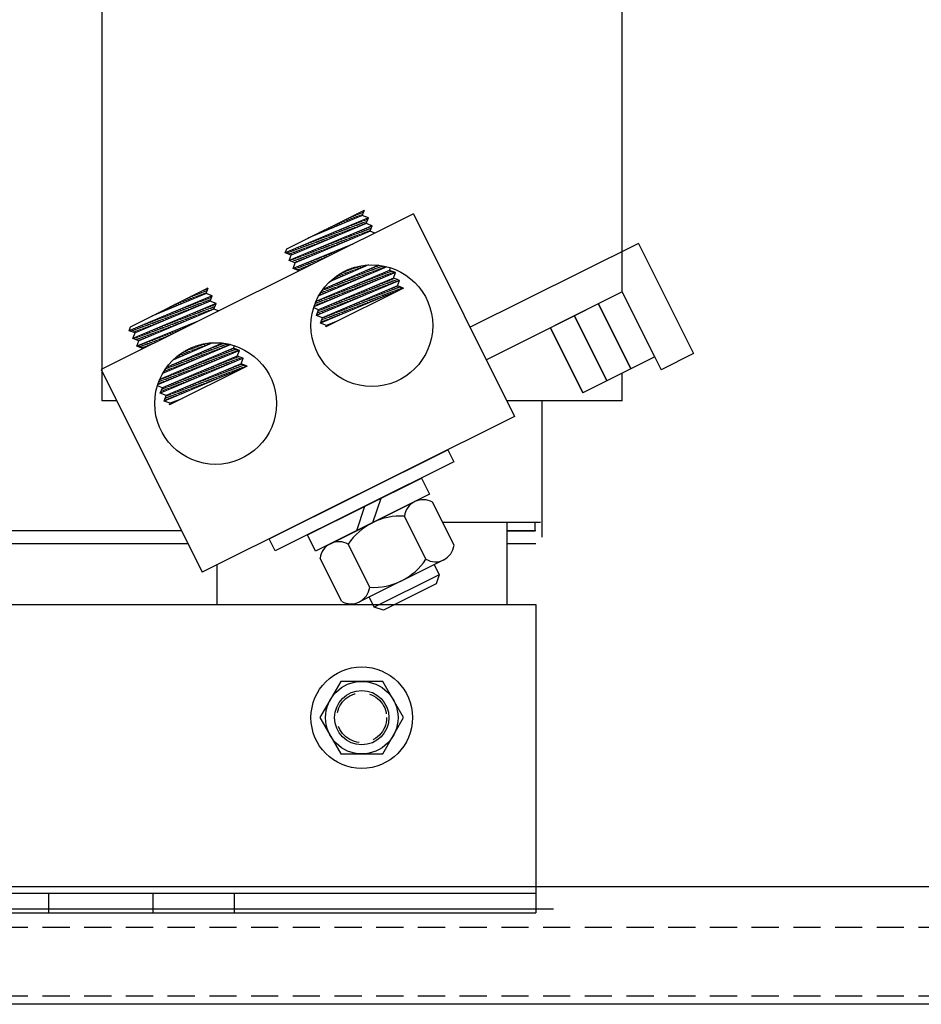
# Model space of a CAD drawing. Extents: x 46 to 1177, y 26 to 334.
# Drawn here: x 71 to 77, y 41 to 47 of the extents above; entities that cross this region are included whole.
import ezdxf

# ---------------------------------------------------------------- set-up
doc = ezdxf.new("R2010")
doc.units = 0
doc.header["$LTSCALE"] = 0.75
doc.linetypes.add('HIDDEN', pattern=[0.375, 0.25, -0.125])
doc.layers.get('0').update_dxf_attribs({"linetype": 'CONTINUOUS'})
for name, color, linetype in [('ANGLE', 7, 'CONTINUOUS'), ('HIDDEN-1', 7, 'HIDDEN'), ('HW-OBJ', 7, 'CONTINUOUS'), ('TERMINAL', 7, 'CONTINUOUS'), ('UNISTRUT', 7, 'CONTINUOUS'), ('WINGAP', 7, 'CONTINUOUS')]:
    doc.layers.add(name, color=color, linetype=linetype)

msp = doc.modelspace()

# ---------------------------------------------------------------- linework, layer by layer
for p, q in [((74.8298, 45.4363), (74.8298, 48.6863)), ((71.2438, 48.0461), (71.2438, 44.6863)), ((71.2438, 48.0461), (71.2438, 44.6863)), ((73.3909, 45.9759), (71.2376, 44.9022)), ((72.5174, 45.7339), (73.0527, 46.0008)), ((73.0319, 45.9602), (72.9956, 45.9723)), ((73.041, 45.9703), (73.0115, 45.9802)), ((73.0455, 45.982), (73.0273, 45.9881)), ((73.0381, 45.9628), (73.0527, 46.0008)), ((73.05, 45.9937), (73.0431, 45.996)), ((73.3909, 45.9759), (74.0879, 44.5781)), ((73.0796, 45.9469), (72.5068, 45.7062)), ((73.065, 45.9089), (72.5482, 45.6903)), ((73.0381, 45.9628), (72.6633, 45.8066)), ((72.874, 45.8944), (72.8533, 45.9013)), ((72.8915, 45.9017), (72.8691, 45.9092)), ((72.9091, 45.909), (72.8849, 45.9171)), ((72.9266, 45.9163), (72.9007, 45.925)), ((72.9442, 45.9237), (72.9165, 45.9329)), ((72.9617, 45.931), (72.9324, 45.9408)), ((72.9793, 45.9383), (72.9482, 45.9487)), ((72.9968, 45.9456), (72.964, 45.9566)), ((73.0137, 45.8872), (72.9713, 45.9014)), ((73.0144, 45.9529), (72.9798, 45.9645)), ((73.0311, 45.8946), (72.9888, 45.9087)), ((73.0485, 45.9019), (73.0062, 45.9161)), ((73.0652, 45.9095), (73.0237, 45.9234)), ((73.0796, 45.9469), (73.0381, 45.9628)), ((73.0697, 45.9212), (73.0412, 45.9308)), ((73.0742, 45.9329), (73.0586, 45.9381)), ((73.065, 45.9089), (73.0796, 45.9469)), ((73.1065, 45.893), (73.065, 45.9089)), ((73.0787, 45.9446), (73.0761, 45.9454)), ((73.1065, 45.893), (72.5337, 45.6523)), ((73.0919, 45.855), (72.5751, 45.6364)), ((72.7336, 45.8359), (72.7267, 45.8382)), ((72.7512, 45.8432), (72.7425, 45.8461)), ((72.7687, 45.8505), (72.7583, 45.854)), ((72.7863, 45.8579), (72.7742, 45.8619)), ((72.8038, 45.8652), (72.79, 45.8698)), ((72.8214, 45.8725), (72.8058, 45.8777)), ((72.8571, 45.821), (72.8141, 45.8354)), ((72.8389, 45.8798), (72.8216, 45.8856)), ((72.8745, 45.8283), (72.8316, 45.8427)), ((72.8564, 45.8871), (72.8374, 45.8935)), ((72.8919, 45.8357), (72.849, 45.85)), ((72.9093, 45.8431), (72.8665, 45.8574)), ((72.9267, 45.8504), (72.884, 45.8647)), ((72.9441, 45.8578), (72.9014, 45.872)), ((72.9615, 45.8651), (72.9189, 45.8794)), ((72.9789, 45.8725), (72.9364, 45.8867)), ((72.9963, 45.8798), (72.9538, 45.8941)), ((73.0129, 45.8216), (72.9704, 45.8358)), ((73.0303, 45.8289), (72.9878, 45.8431)), ((73.0477, 45.8363), (73.0053, 45.8505)), ((73.0651, 45.8437), (73.0228, 45.8578)), ((73.0825, 45.851), (73.0402, 45.8652)), ((73.0939, 45.8604), (73.0577, 45.8725)), ((73.0984, 45.8721), (73.0752, 45.8798)), ((73.0919, 45.855), (73.1065, 45.893)), ((73.1238, 45.8427), (73.0919, 45.855)), ((73.1029, 45.8837), (73.0926, 45.8872)), ((72.9719, 45.767), (72.5605, 45.5984)), ((72.7005, 45.7547), (72.6569, 45.7693)), ((72.6634, 45.8067), (72.6634, 45.8067)), ((72.7179, 45.7621), (72.6744, 45.7767)), ((72.681, 45.814), (72.6792, 45.8146)), ((72.7353, 45.7695), (72.6918, 45.784)), ((72.6985, 45.8213), (72.6951, 45.8225)), ((72.7527, 45.7768), (72.7093, 45.7913)), ((72.7161, 45.8286), (72.7109, 45.8303)), ((72.7701, 45.7842), (72.7268, 45.7987)), ((72.7875, 45.7915), (72.7442, 45.806)), ((72.8049, 45.7989), (72.7617, 45.8133)), ((72.8223, 45.8063), (72.7792, 45.8207)), ((72.8397, 45.8136), (72.7966, 45.828)), ((72.8563, 45.7553), (72.8132, 45.7698)), ((72.8737, 45.7627), (72.8306, 45.7771)), ((72.8911, 45.7701), (72.8481, 45.7844)), ((72.9085, 45.7774), (72.8656, 45.7918)), ((72.9259, 45.7848), (72.883, 45.7991)), ((72.9433, 45.7921), (72.9005, 45.8065)), ((72.9607, 45.7995), (72.918, 45.8138)), ((72.9781, 45.8069), (72.9354, 45.8211)), ((72.9955, 45.8142), (72.9529, 45.8285)), ((74.942, 45.7716), (73.7814, 45.1929)), ((74.942, 45.7716), (75.3213, 45.0109)), ((72.5068, 45.7062), (72.5174, 45.7339)), ((72.5482, 45.6903), (72.5068, 45.7062)), ((72.5613, 45.6959), (72.5172, 45.7106)), ((72.5787, 45.7032), (72.5347, 45.7179)), ((72.5961, 45.7106), (72.5521, 45.7253)), ((72.6135, 45.7179), (72.5696, 45.7326)), ((72.6309, 45.7253), (72.5871, 45.74)), ((72.6483, 45.7327), (72.6045, 45.7473)), ((72.6657, 45.74), (72.622, 45.7546)), ((72.6831, 45.7474), (72.6395, 45.762)), ((72.6997, 45.6891), (72.656, 45.7037)), ((72.7171, 45.6965), (72.6734, 45.7111)), ((72.7345, 45.7038), (72.6909, 45.7184)), ((72.7519, 45.7112), (72.7084, 45.7257)), ((72.7693, 45.7185), (72.7258, 45.7331)), ((72.7867, 45.7259), (72.7433, 45.7404)), ((72.8041, 45.7333), (72.7608, 45.7478)), ((72.8215, 45.7406), (72.7782, 45.7551)), ((72.8389, 45.748), (72.7957, 45.7624)), ((72.8324, 45.6974), (72.8157, 45.703)), ((72.8482, 45.7053), (72.8335, 45.7103)), ((72.8641, 45.7132), (72.8512, 45.7175)), ((72.8799, 45.7211), (72.8689, 45.7248)), ((72.8957, 45.729), (72.8866, 45.732)), ((72.9115, 45.7369), (72.9043, 45.7393)), ((72.9273, 45.7448), (72.922, 45.7465)), ((72.9432, 45.7526), (72.9397, 45.7538)), ((72.959, 45.7605), (72.9574, 45.761)), ((72.5337, 45.6523), (72.5482, 45.6903)), ((72.5779, 45.6376), (72.5337, 45.6524)), ((72.5751, 45.6364), (72.5337, 45.6523)), ((72.5953, 45.645), (72.5512, 45.6597)), ((72.5605, 45.5984), (72.5751, 45.6364)), ((72.6127, 45.6523), (72.5686, 45.667)), ((72.6301, 45.6597), (72.5861, 45.6744)), ((72.6475, 45.667), (72.6036, 45.6817)), ((72.6649, 45.6744), (72.621, 45.6891)), ((72.6823, 45.6817), (72.6385, 45.6964)), ((72.6742, 45.6185), (72.6386, 45.6304)), ((72.69, 45.6264), (72.6564, 45.6377)), ((72.7059, 45.6343), (72.6741, 45.645)), ((72.7217, 45.6422), (72.6918, 45.6522)), ((72.7375, 45.6501), (72.7095, 45.6595)), ((72.7533, 45.658), (72.7272, 45.6667)), ((72.7691, 45.6659), (72.7449, 45.674)), ((72.785, 45.6738), (72.7626, 45.6812)), ((72.8008, 45.6816), (72.7803, 45.6885)), ((72.8166, 45.6895), (72.798, 45.6957)), ((72.602, 45.5825), (72.5605, 45.5984)), ((72.6109, 45.587), (72.5678, 45.6014)), ((72.6268, 45.5949), (72.5855, 45.6087)), ((72.6426, 45.6028), (72.6032, 45.6159)), ((72.6584, 45.6107), (72.6209, 45.6232)), ((73.2677, 45.5696), (72.7048, 45.3328)), ((73.2263, 45.5855), (72.7182, 45.3704)), ((73.2081, 45.6106), (72.7383, 45.4105)), ((73.1519, 45.6208), (72.7661, 45.4533)), ((73.0818, 45.623), (72.8124, 45.5061)), ((72.9328, 45.5584), (72.8983, 45.5699)), ((72.95, 45.5658), (72.9134, 45.5781)), ((72.9671, 45.5733), (72.9296, 45.5858)), ((72.9843, 45.5807), (72.9468, 45.5932)), ((73.0014, 45.5882), (72.9654, 45.6002)), ((73.0186, 45.5956), (72.9855, 45.6067)), ((73.0357, 45.6031), (73.0075, 45.6125)), ((73.0704, 45.5519), (73.0268, 45.5665)), ((73.0529, 45.6105), (73.032, 45.6175)), ((73.0877, 45.5593), (73.044, 45.5739)), ((73.07, 45.6179), (73.0599, 45.6213)), ((73.105, 45.5667), (73.0611, 45.5814)), ((73.1224, 45.5741), (73.0783, 45.5888)), ((73.1397, 45.5814), (73.0954, 45.5963)), ((73.157, 45.5888), (73.1125, 45.6037)), ((73.1743, 45.5962), (73.1297, 45.6112)), ((73.1917, 45.6036), (73.1468, 45.6186)), ((73.2267, 45.5523), (73.1827, 45.5671)), ((73.2442, 45.5597), (73.2001, 45.5744)), ((73.2616, 45.567), (73.2175, 45.5818)), ((73.2263, 45.5855), (73.2329, 45.6029)), ((73.2677, 45.5696), (73.2263, 45.5855)), ((73.2531, 45.5316), (73.2677, 45.5696)), ((73.2946, 45.5157), (72.7218, 45.275)), ((73.2531, 45.5316), (72.7364, 45.313)), ((72.8128, 45.5063), (72.8126, 45.5063)), ((72.8299, 45.5137), (72.823, 45.516)), ((72.8471, 45.5212), (72.834, 45.5255)), ((72.8642, 45.5286), (72.8455, 45.5349)), ((72.8814, 45.5361), (72.8577, 45.544)), ((72.8985, 45.5435), (72.8705, 45.5529)), ((72.9144, 45.4855), (72.8725, 45.4995)), ((72.9157, 45.5509), (72.884, 45.5615)), ((72.9317, 45.4929), (72.8896, 45.5069)), ((72.949, 45.5002), (72.9068, 45.5144)), ((72.9664, 45.5076), (72.9239, 45.5218)), ((72.9837, 45.515), (72.9411, 45.5293)), ((73.001, 45.5224), (72.9582, 45.5367)), ((73.0184, 45.5298), (72.9754, 45.5442)), ((73.0357, 45.5372), (72.9925, 45.5516)), ((73.053, 45.5445), (73.0097, 45.559)), ((73.0696, 45.4863), (73.0262, 45.5008)), ((73.0871, 45.4936), (73.0436, 45.5081)), ((73.1045, 45.5009), (73.061, 45.5155)), ((73.122, 45.5083), (73.0784, 45.5229)), ((73.1394, 45.5156), (73.0958, 45.5302)), ((73.1569, 45.523), (73.1131, 45.5376)), ((73.1743, 45.5303), (73.1305, 45.545)), ((73.1918, 45.5377), (73.1479, 45.5523)), ((73.2083, 45.4794), (73.1644, 45.4941)), ((73.2092, 45.545), (73.1653, 45.5597)), ((73.2257, 45.4868), (73.1818, 45.5014)), ((73.2432, 45.4941), (73.1992, 45.5088)), ((73.2607, 45.5014), (73.2166, 45.5162)), ((73.2781, 45.5088), (73.234, 45.5235)), ((73.2794, 45.5215), (73.2514, 45.5309)), ((73.2946, 45.5157), (73.2531, 45.5316)), ((73.28, 45.4777), (73.2946, 45.5157)), ((71.4407, 45.197), (71.976, 45.4639)), ((71.9615, 45.4259), (71.5867, 45.2698)), ((71.9387, 45.4164), (71.9041, 45.428)), ((71.9562, 45.4238), (71.9199, 45.4359)), ((71.9646, 45.4341), (71.9357, 45.4438)), ((71.9691, 45.4458), (71.9515, 45.4517)), ((71.9615, 45.4259), (71.976, 45.4639)), ((72.0029, 45.41), (71.9615, 45.4259)), ((71.9736, 45.4575), (71.9674, 45.4596)), ((73.3215, 45.4618), (72.7487, 45.2211)), ((72.7757, 45.4264), (72.7527, 45.4341)), ((72.7931, 45.4338), (72.76, 45.4448)), ((73.28, 45.4777), (72.7633, 45.2591)), ((73.28, 45.4777), (72.7633, 45.2591)), ((72.8104, 45.4412), (72.7696, 45.4548)), ((73.3215, 45.4618), (72.7862, 45.1949)), ((72.8277, 45.4486), (72.7867, 45.4623)), ((72.845, 45.4559), (72.8039, 45.4697)), ((72.8624, 45.4633), (72.821, 45.4772)), ((72.8797, 45.4707), (72.8382, 45.4846)), ((72.8951, 45.4129), (72.8523, 45.4271)), ((72.897, 45.4781), (72.8553, 45.492)), ((72.9125, 45.4202), (72.8697, 45.4345)), ((72.93, 45.4275), (72.8871, 45.4419)), ((72.9474, 45.4349), (72.9045, 45.4492)), ((72.9649, 45.4422), (72.9219, 45.4566)), ((72.9823, 45.4496), (72.9393, 45.464)), ((72.9998, 45.4569), (72.9566, 45.4713)), ((73.0172, 45.4642), (72.974, 45.4787)), ((73.0347, 45.4716), (72.9914, 45.4861)), ((73.0511, 45.4134), (73.0078, 45.4278)), ((73.0521, 45.4789), (73.0088, 45.4934)), ((73.0685, 45.4207), (73.0252, 45.4352)), ((73.086, 45.4281), (73.0426, 45.4426)), ((73.1035, 45.4354), (73.06, 45.4499)), ((73.1209, 45.4427), (73.0774, 45.4573)), ((73.1384, 45.4501), (73.0948, 45.4646)), ((73.1559, 45.4574), (73.1122, 45.472)), ((73.1733, 45.4647), (73.1296, 45.4794)), ((73.1908, 45.4721), (73.147, 45.4867)), ((73.2073, 45.4138), (73.1636, 45.4285)), ((73.2248, 45.4212), (73.181, 45.4358)), ((73.2422, 45.4285), (73.1984, 45.4432)), ((73.2597, 45.4358), (73.2158, 45.4505)), ((73.2772, 45.4432), (73.2332, 45.4579)), ((73.2946, 45.4505), (73.2506, 45.4653)), ((73.3121, 45.4579), (73.268, 45.4726)), ((73.3215, 45.4618), (73.28, 45.4777)), ((74.8298, 45.4363), (73.8929, 44.9691)), ((74.8298, 45.4363), (74.3351, 45.1892)), ((75.0533, 44.989), (74.8298, 45.4363)), ((75.0533, 44.989), (74.8298, 45.4363)), ((74.8298, 45.4363), (75.0976, 44.8994)), ((74.8298, 45.4363), (75.0976, 44.8994)), ((72.0029, 45.41), (71.4301, 45.1694)), ((71.9883, 45.372), (71.4716, 45.1535)), ((71.7983, 45.358), (71.7775, 45.3649)), ((71.8159, 45.3653), (71.7933, 45.3728)), ((71.8334, 45.3726), (71.8092, 45.3807)), ((71.851, 45.3799), (71.825, 45.3886)), ((71.8685, 45.3872), (71.8408, 45.3965)), ((71.8861, 45.3945), (71.8566, 45.4044)), ((71.9036, 45.4018), (71.8724, 45.4123)), ((71.9212, 45.4091), (71.8883, 45.4201)), ((71.938, 45.3508), (71.8956, 45.3649)), ((71.9554, 45.3581), (71.9131, 45.3723)), ((71.9728, 45.3655), (71.9306, 45.3796)), ((71.9888, 45.3733), (71.948, 45.387)), ((71.9933, 45.385), (71.9655, 45.3943)), ((71.9978, 45.3967), (71.983, 45.4016)), ((71.9883, 45.372), (72.0029, 45.41)), ((72.0298, 45.3561), (71.9883, 45.372)), ((72.0023, 45.4084), (72.0004, 45.409)), ((72.7554, 45.3541), (72.717, 45.367)), ((72.7729, 45.3615), (72.7306, 45.3756)), ((72.7411, 45.4116), (72.7393, 45.4122)), ((72.7584, 45.419), (72.7458, 45.4232)), ((72.7903, 45.3688), (72.748, 45.383)), ((72.8078, 45.3761), (72.7654, 45.3903)), ((72.8252, 45.3835), (72.7828, 45.3977)), ((72.8427, 45.3908), (72.8001, 45.4051)), ((72.8601, 45.3982), (72.8175, 45.4124)), ((72.8776, 45.4055), (72.8349, 45.4198)), ((72.8939, 45.3473), (72.8512, 45.3616)), ((72.9113, 45.3547), (72.8686, 45.369)), ((72.9288, 45.362), (72.886, 45.3763)), ((72.9463, 45.3694), (72.9034, 45.3837)), ((72.9637, 45.3767), (72.9208, 45.391)), ((72.9812, 45.384), (72.9382, 45.3984)), ((72.9987, 45.3914), (72.9556, 45.4058)), ((73.0161, 45.3987), (72.973, 45.4131)), ((73.0336, 45.406), (72.9904, 45.4205)), ((73.0501, 45.3478), (73.007, 45.3622)), ((73.0676, 45.3551), (73.0244, 45.3696)), ((73.0851, 45.3625), (73.0418, 45.3769)), ((73.1025, 45.3698), (73.0592, 45.3843)), ((73.12, 45.3771), (73.0766, 45.3917)), ((73.1375, 45.3845), (73.094, 45.399)), ((73.1549, 45.3918), (73.1114, 45.4064)), ((73.1724, 45.3992), (73.1288, 45.4137)), ((73.1899, 45.4065), (73.1462, 45.4211)), ((72.0298, 45.3561), (71.457, 45.1155)), ((72.0152, 45.3181), (71.4984, 45.0996)), ((71.6404, 45.2922), (71.6351, 45.2939)), ((71.658, 45.2995), (71.651, 45.3018)), ((71.6755, 45.3068), (71.6668, 45.3097)), ((71.6931, 45.3141), (71.6826, 45.3176)), ((71.7106, 45.3214), (71.6984, 45.3255)), ((71.7281, 45.3287), (71.7142, 45.3334)), ((71.764, 45.2772), (71.721, 45.2916)), ((71.7457, 45.336), (71.7301, 45.3413)), ((71.7814, 45.2845), (71.7384, 45.2989)), ((71.7632, 45.3433), (71.7459, 45.3491)), ((71.7988, 45.2919), (71.7559, 45.3062)), ((71.7808, 45.3506), (71.7617, 45.357)), ((71.8162, 45.2992), (71.7734, 45.3136)), ((71.8336, 45.3066), (71.7908, 45.3209)), ((71.851, 45.314), (71.8083, 45.3283)), ((71.8684, 45.3213), (71.8258, 45.3356)), ((71.8858, 45.3287), (71.8432, 45.3429)), ((71.9032, 45.336), (71.8607, 45.3503)), ((71.9198, 45.2778), (71.8772, 45.292)), ((71.9206, 45.3434), (71.8782, 45.3576)), ((71.9372, 45.2851), (71.8947, 45.2994)), ((71.9546, 45.2925), (71.9122, 45.3067)), ((71.972, 45.2999), (71.9296, 45.314)), ((71.9894, 45.3072), (71.9471, 45.3214)), ((72.0068, 45.3146), (71.9646, 45.3287)), ((72.0175, 45.3242), (71.982, 45.336)), ((72.022, 45.3359), (71.9995, 45.3434)), ((72.0152, 45.3181), (72.0298, 45.3561)), ((72.0472, 45.3059), (72.0152, 45.3181)), ((72.0265, 45.3475), (72.017, 45.3507)), ((72.7364, 45.313), (72.703, 45.3259)), ((72.7205, 45.3394), (72.7079, 45.3436)), ((72.738, 45.3468), (72.7123, 45.3554)), ((72.7218, 45.275), (72.7364, 45.313)), ((72.7542, 45.2886), (72.7301, 45.2967)), ((72.7716, 45.296), (72.7346, 45.3084)), ((72.7891, 45.3033), (72.7468, 45.3174)), ((72.8066, 45.3106), (72.7642, 45.3248)), ((72.824, 45.318), (72.7816, 45.3322)), ((72.8415, 45.3253), (72.799, 45.3395)), ((72.8589, 45.3327), (72.8164, 45.3469)), ((72.8764, 45.34), (72.8338, 45.3542)), ((72.8929, 45.2817), (72.8504, 45.296)), ((72.9104, 45.2891), (72.8678, 45.3033)), ((72.9279, 45.2964), (72.8852, 45.3107)), ((72.9453, 45.3038), (72.9026, 45.3181)), ((72.9628, 45.3111), (72.92, 45.3254)), ((72.9803, 45.3184), (72.9374, 45.3328)), ((72.9977, 45.3258), (72.9548, 45.3401)), ((73.0152, 45.3331), (72.9722, 45.3475)), ((73.0327, 45.3405), (72.9896, 45.3549)), ((74.666, 45.3546), (74.8892, 44.9072)), ((74.666, 45.3546), (74.8892, 44.9072)), ((74.8896, 44.9072), (74.6661, 45.3545)), ((74.6661, 45.3545), (74.8896, 44.9072)), ((74.8896, 44.9072), (74.6661, 45.3545)), ((74.6661, 45.3545), (74.8896, 44.9072)), ((71.8952, 45.2301), (71.4839, 45.0616)), ((71.6074, 45.2109), (71.5638, 45.2255)), ((71.6248, 45.2183), (71.5813, 45.2329)), ((71.5878, 45.2702), (71.5877, 45.2703)), ((71.6422, 45.2256), (71.5987, 45.2402)), ((71.6053, 45.2775), (71.6035, 45.2781)), ((71.6596, 45.233), (71.6162, 45.2475)), ((71.6229, 45.2848), (71.6193, 45.286)), ((71.677, 45.2404), (71.6337, 45.2549)), ((71.6944, 45.2477), (71.6511, 45.2622)), ((71.7118, 45.2551), (71.6686, 45.2696)), ((71.7292, 45.2624), (71.686, 45.2769)), ((71.7466, 45.2698), (71.7035, 45.2842)), ((71.7632, 45.2115), (71.72, 45.226)), ((71.7806, 45.2189), (71.7375, 45.2333)), ((71.798, 45.2263), (71.755, 45.2407)), ((71.8154, 45.2336), (71.7724, 45.248)), ((71.8328, 45.241), (71.7899, 45.2553)), ((71.8502, 45.2483), (71.8074, 45.2627)), ((71.8676, 45.2557), (71.8248, 45.27)), ((71.885, 45.2631), (71.8423, 45.2773)), ((71.9024, 45.2704), (71.8598, 45.2847)), ((71.8832, 45.2241), (71.8818, 45.2246)), ((72.7633, 45.2591), (72.7218, 45.275)), ((72.7367, 45.2813), (72.7256, 45.285)), ((72.7487, 45.2211), (72.7633, 45.2591)), ((72.7532, 45.223), (72.7498, 45.2242)), ((72.7707, 45.2304), (72.7543, 45.2359)), ((72.7881, 45.2377), (72.7588, 45.2475)), ((72.8056, 45.2451), (72.7634, 45.2592)), ((72.8231, 45.2524), (72.7808, 45.2665)), ((72.8703, 45.2368), (72.7901, 45.2052)), ((72.8405, 45.2597), (72.7982, 45.2739)), ((72.858, 45.2671), (72.8156, 45.2813)), ((72.8755, 45.2744), (72.833, 45.2886)), ((72.8384, 45.2209), (72.8338, 45.2224)), ((72.8542, 45.2288), (72.8519, 45.2296)), ((72.87, 45.2367), (72.87, 45.2367)), ((74.5005, 45.2721), (74.7236, 44.8246)), ((74.7241, 44.8246), (74.5006, 45.2718)), ((74.5006, 45.2718), (74.7241, 44.8246)), ((71.4301, 45.1694), (71.4407, 45.197)), ((71.4716, 45.1535), (71.4301, 45.1694)), ((71.4856, 45.1594), (71.4415, 45.1742)), ((71.503, 45.1668), (71.459, 45.1815)), ((71.5204, 45.1741), (71.4765, 45.1888)), ((71.5378, 45.1815), (71.4939, 45.1962)), ((71.5552, 45.1888), (71.5114, 45.2035)), ((71.5726, 45.1962), (71.5289, 45.2109)), ((71.59, 45.2036), (71.5463, 45.2182)), ((71.6066, 45.1453), (71.5628, 45.1599)), ((71.624, 45.1527), (71.5803, 45.1673)), ((71.6414, 45.16), (71.5978, 45.1746)), ((71.6588, 45.1674), (71.6152, 45.182)), ((71.6762, 45.1747), (71.6327, 45.1893)), ((71.6936, 45.1821), (71.6502, 45.1966)), ((71.711, 45.1895), (71.6676, 45.204)), ((71.7284, 45.1968), (71.6851, 45.2113)), ((71.7458, 45.2042), (71.7026, 45.2186)), ((71.7408, 45.1531), (71.7224, 45.1593)), ((71.7567, 45.161), (71.7401, 45.1665)), ((71.7725, 45.1689), (71.7578, 45.1738)), ((71.7883, 45.1768), (71.7755, 45.1811)), ((71.8041, 45.1847), (71.7932, 45.1883)), ((71.8199, 45.1926), (71.8109, 45.1956)), ((71.8358, 45.2004), (71.8287, 45.2028)), ((71.8516, 45.2083), (71.8464, 45.2101)), ((71.8674, 45.2162), (71.8641, 45.2173)), ((72.7901, 45.2052), (72.7487, 45.2211)), ((72.7862, 45.1949), (72.7901, 45.2052)), ((72.7909, 45.1972), (72.7875, 45.1984)), ((72.8068, 45.2051), (72.7976, 45.2082)), ((72.8226, 45.213), (72.8157, 45.2153)), ((74.3349, 45.1895), (74.558, 44.7421)), ((74.5586, 44.7419), (74.3351, 45.1892)), ((74.3351, 45.1892), (74.5586, 44.7419)), ((71.457, 45.1155), (71.4716, 45.1535)), ((71.4984, 45.0996), (71.457, 45.1155)), ((71.5022, 45.1011), (71.4581, 45.1159)), ((71.5196, 45.1085), (71.4755, 45.1232)), ((71.4839, 45.0616), (71.4984, 45.0996)), ((71.537, 45.1159), (71.493, 45.1306)), ((71.5544, 45.1232), (71.5104, 45.1379)), ((71.5718, 45.1306), (71.5279, 45.1453)), ((71.5826, 45.0742), (71.5453, 45.0867)), ((71.5892, 45.1379), (71.5454, 45.1526)), ((71.5985, 45.0821), (71.563, 45.094)), ((71.6143, 45.09), (71.5807, 45.1012)), ((71.6301, 45.0979), (71.5984, 45.1085)), ((71.6459, 45.1058), (71.6161, 45.1158)), ((71.6617, 45.1137), (71.6338, 45.123)), ((71.6776, 45.1216), (71.6515, 45.1303)), ((71.6934, 45.1295), (71.6693, 45.1375)), ((71.7092, 45.1373), (71.687, 45.1448)), ((71.725, 45.1452), (71.7047, 45.152)), ((71.5253, 45.0457), (71.4839, 45.0616)), ((71.5352, 45.0506), (71.4922, 45.065)), ((71.551, 45.0585), (71.5099, 45.0722)), ((71.5668, 45.0663), (71.5276, 45.0795)), ((72.1911, 45.0327), (71.6275, 44.7957)), ((72.1496, 45.0486), (71.6418, 44.8335)), ((72.1327, 45.0742), (71.6616, 44.8736)), ((72.0754, 45.0839), (71.6894, 44.9164)), ((72.0052, 45.0862), (71.7356, 44.9692)), ((71.8401, 45.0145), (71.8081, 45.0252)), ((71.8572, 45.0219), (71.8225, 45.0335)), ((71.8743, 45.0294), (71.8377, 45.0416)), ((71.8915, 45.0368), (71.8539, 45.0494)), ((71.9086, 45.0443), (71.8712, 45.0568)), ((71.9258, 45.0517), (71.8899, 45.0637)), ((71.9429, 45.0591), (71.9101, 45.0701)), ((71.9601, 45.0666), (71.9322, 45.0759)), ((71.9774, 45.0081), (71.934, 45.0226)), ((71.9947, 45.0155), (71.9512, 45.03)), ((71.9772, 45.074), (71.9569, 45.0809)), ((72.0121, 45.0228), (71.9683, 45.0375)), ((71.9944, 45.0815), (71.9849, 45.0846)), ((72.0294, 45.0302), (71.9855, 45.0449)), ((72.0467, 45.0376), (72.0026, 45.0524)), ((72.0641, 45.045), (72.0198, 45.0598)), ((72.0814, 45.0524), (72.0369, 45.0672)), ((72.0987, 45.0597), (72.0541, 45.0747)), ((72.1161, 45.0671), (72.0712, 45.0821)), ((72.1336, 45.0085), (72.0897, 45.0232)), ((72.151, 45.0159), (72.107, 45.0306)), ((72.1685, 45.0232), (72.1244, 45.038)), ((72.1859, 45.0306), (72.1418, 45.0453)), ((72.1496, 45.0486), (72.1566, 45.0669)), ((72.1911, 45.0327), (72.1496, 45.0486)), ((72.1765, 44.9947), (72.1911, 45.0327)), ((72.2179, 44.9788), (71.6451, 44.7382)), ((72.1765, 44.9947), (71.6597, 44.7762)), ((71.7372, 44.9698), (71.7365, 44.97)), ((71.7543, 44.9773), (71.747, 44.9797)), ((71.7715, 44.9847), (71.758, 44.9892)), ((71.7886, 44.9921), (71.7695, 44.9985)), ((71.8214, 44.9416), (71.7797, 44.9556)), ((71.8058, 44.9996), (71.7817, 45.0076)), ((71.8229, 45.007), (71.7946, 45.0165)), ((71.8387, 44.949), (71.7969, 44.963)), ((71.8561, 44.9564), (71.814, 44.9705)), ((71.8734, 44.9638), (71.8312, 44.9779)), ((71.8907, 44.9712), (71.8483, 44.9854)), ((71.9081, 44.9785), (71.8655, 44.9928)), ((71.9254, 44.9859), (71.8826, 45.0002)), ((71.9427, 44.9933), (71.8997, 45.0077)), ((71.9601, 45.0007), (71.9169, 45.0151)), ((71.9765, 44.9425), (71.9332, 44.957)), ((71.994, 44.9498), (71.9506, 44.9643)), ((72.0114, 44.9572), (71.9679, 44.9717)), ((72.0289, 44.9645), (71.9853, 44.9791)), ((72.0463, 44.9718), (72.0027, 44.9864)), ((72.0638, 44.9792), (72.0201, 44.9938)), ((72.0812, 44.9865), (72.0375, 45.0012)), ((72.0987, 44.9939), (72.0549, 45.0085)), ((72.1161, 45.0012), (72.0723, 45.0159)), ((72.1326, 44.943), (72.0888, 44.9576)), ((72.1501, 44.9503), (72.1062, 44.965)), ((72.1675, 44.9576), (72.1236, 44.9724)), ((72.185, 44.965), (72.141, 44.9797)), ((72.2025, 44.9723), (72.1584, 44.9871)), ((72.1874, 44.9906), (72.1758, 44.9944)), ((72.2179, 44.9788), (72.1765, 44.9947)), ((72.2034, 44.9408), (72.2179, 44.9788)), ((75.0533, 44.989), (74.5586, 44.7419)), ((71.2376, 44.9022), (71.9346, 43.5043)), ((71.6828, 44.8826), (71.6696, 44.887)), ((72.2448, 44.9249), (71.672, 44.6843)), ((71.7001, 44.8899), (71.6765, 44.8979)), ((71.7174, 44.8973), (71.6838, 44.9086)), ((72.2034, 44.9408), (71.6866, 44.7223)), ((72.2034, 44.9408), (71.6866, 44.7223)), ((71.7348, 44.9047), (71.694, 44.9184)), ((72.2448, 44.9249), (71.7095, 44.658)), ((71.7521, 44.9121), (71.7111, 44.9258)), ((71.7694, 44.9195), (71.7283, 44.9332)), ((71.7868, 44.9269), (71.7454, 44.9407)), ((71.802, 44.869), (71.7593, 44.8833)), ((71.8041, 44.9342), (71.7626, 44.9481)), ((71.8194, 44.8764), (71.7767, 44.8907)), ((71.8369, 44.8837), (71.7941, 44.8981)), ((71.8543, 44.8911), (71.8115, 44.9054)), ((71.8718, 44.8984), (71.8288, 44.9128)), ((71.8892, 44.9058), (71.8462, 44.9201)), ((71.9067, 44.9131), (71.8636, 44.9275)), ((71.9241, 44.9204), (71.881, 44.9349)), ((71.9416, 44.9278), (71.8984, 44.9422)), ((71.9579, 44.8696), (71.9148, 44.884)), ((71.959, 44.9351), (71.9158, 44.9496)), ((71.9754, 44.8769), (71.9322, 44.8914)), ((71.9929, 44.8843), (71.9496, 44.8988)), ((72.0103, 44.8916), (71.967, 44.9061)), ((72.0278, 44.8989), (71.9844, 44.9135)), ((72.0453, 44.9063), (72.0018, 44.9208)), ((72.0627, 44.9136), (72.0192, 44.9282)), ((72.0802, 44.921), (72.0366, 44.9356)), ((72.0977, 44.9283), (72.054, 44.9429)), ((72.1142, 44.87), (72.0705, 44.8847)), ((72.1151, 44.9356), (72.0714, 44.9503)), ((72.1317, 44.8774), (72.0879, 44.892)), ((72.1491, 44.8847), (72.1053, 44.8994)), ((72.1666, 44.8921), (72.1227, 44.9067)), ((72.1841, 44.8994), (72.1401, 44.9141)), ((72.2015, 44.9067), (72.1575, 44.9214)), ((72.219, 44.9141), (72.1749, 44.9288)), ((72.2365, 44.9214), (72.1923, 44.9362)), ((72.2448, 44.9249), (72.2034, 44.9408)), ((71.6623, 44.8103), (71.6359, 44.8192)), ((71.6798, 44.8177), (71.6406, 44.8308)), ((71.6972, 44.825), (71.655, 44.8391)), ((71.6654, 44.8752), (71.663, 44.876)), ((71.7147, 44.8323), (71.6724, 44.8465)), ((71.7321, 44.8397), (71.6897, 44.8539)), ((71.7496, 44.847), (71.7071, 44.8612)), ((71.7671, 44.8544), (71.7245, 44.8686)), ((71.7845, 44.8617), (71.7419, 44.876)), ((71.8008, 44.8035), (71.7582, 44.8178)), ((71.8182, 44.8109), (71.7756, 44.8252)), ((71.8357, 44.8182), (71.793, 44.8325)), ((71.8531, 44.8256), (71.8104, 44.8399)), ((71.8706, 44.8329), (71.8278, 44.8472)), ((71.8881, 44.8402), (71.8452, 44.8546)), ((71.9055, 44.8476), (71.8626, 44.862)), ((71.923, 44.8549), (71.88, 44.8693)), ((71.9405, 44.8623), (71.8974, 44.8767)), ((71.957, 44.804), (71.9139, 44.8184)), ((71.9745, 44.8113), (71.9313, 44.8258)), ((71.9919, 44.8187), (71.9487, 44.8331)), ((72.0094, 44.826), (71.9661, 44.8405)), ((72.0269, 44.8334), (71.9835, 44.8479)), ((72.0443, 44.8407), (72.0009, 44.8552)), ((72.0618, 44.848), (72.0183, 44.8626)), ((72.0793, 44.8554), (72.0357, 44.8699)), ((72.0967, 44.8627), (72.0531, 44.8773)), ((74.8298, 44.6863), (74.8298, 44.8774)), ((71.6597, 44.7762), (71.6272, 44.7886)), ((71.6449, 44.803), (71.6315, 44.8074)), ((71.6451, 44.7382), (71.6597, 44.7762)), ((71.661, 44.7448), (71.6492, 44.7488)), ((71.6785, 44.7522), (71.6537, 44.7605)), ((71.696, 44.7595), (71.6582, 44.7722)), ((71.7134, 44.7669), (71.6712, 44.781)), ((71.7309, 44.7742), (71.6886, 44.7884)), ((71.7484, 44.7815), (71.706, 44.7957)), ((71.7658, 44.7889), (71.7234, 44.8031)), ((71.7833, 44.7962), (71.7408, 44.8104)), ((71.7998, 44.738), (71.7573, 44.7522)), ((71.8173, 44.7453), (71.7747, 44.7595)), ((71.8347, 44.7526), (71.7921, 44.7669)), ((71.8522, 44.76), (71.8095, 44.7743)), ((71.8697, 44.7673), (71.8269, 44.7816)), ((71.8871, 44.7746), (71.8443, 44.789)), ((71.9046, 44.782), (71.8617, 44.7963)), ((71.9221, 44.7893), (71.8791, 44.8037)), ((71.9395, 44.7967), (71.8965, 44.8111)), ((71.3452, 44.6863), (71.2438, 44.6863)), ((71.3452, 44.6863), (71.2438, 44.6863)), ((71.6866, 44.7223), (71.6451, 44.7382)), ((71.672, 44.6843), (71.6866, 44.7223)), ((71.7135, 44.6684), (71.672, 44.6843)), ((71.6775, 44.6866), (71.6734, 44.688)), ((71.695, 44.6939), (71.6779, 44.6997)), ((71.7125, 44.7013), (71.6824, 44.7113)), ((71.7299, 44.7086), (71.6877, 44.7227)), ((71.7474, 44.7159), (71.7051, 44.7301)), ((71.7936, 44.6999), (71.7135, 44.6684)), ((71.7649, 44.7233), (71.7225, 44.7375)), ((71.7823, 44.7306), (71.7399, 44.7448)), ((71.7626, 44.6845), (71.7582, 44.686)), ((71.7785, 44.6924), (71.7763, 44.6931)), ((74.8298, 44.6863), (74.034, 44.6863)), ((74.8298, 44.6863), (74.034, 44.6863)), ((74.2768, 43.7463), (74.2768, 44.6863)), ((74.2768, 43.7463), (74.2768, 44.6863)), ((71.7095, 44.658), (71.7135, 44.6684)), ((71.7152, 44.6608), (71.7111, 44.6622)), ((71.731, 44.6687), (71.722, 44.6717)), ((71.7468, 44.6766), (71.7401, 44.6788)), ((74.0879, 44.5781), (71.9346, 43.5043)), ((74.2668, 43.8458), (73.5926, 43.8458)), ((74.2668, 43.8458), (73.5926, 43.8458)), ((74.0368, 43.2808), (74.0368, 43.8458)), ((74.0368, 43.2808), (74.0368, 43.8458)), ((74.2268, 43.8458), (74.2268, 43.7858)), ((74.2268, 43.8458), (74.2268, 43.7858)), ((74.2268, 43.7858), (74.0368, 43.7858)), ((74.2268, 43.7858), (74.0368, 43.7858)), ((72.0368, 43.2808), (72.0368, 43.5553)), ((72.0368, 43.2808), (72.0368, 43.5553)), ((70.8753, 41.2898), (70.8753, 41.1558)), ((70.8753, 41.2898), (70.8753, 41.1558)), ((70.8753, 41.2898), (70.8753, 41.1558)), ((70.8753, 41.2898), (70.8753, 41.1558)), ((70.8753, 41.2898), (70.8753, 41.1558)), ((70.8753, 41.2898), (70.8753, 41.1558)), ((71.5933, 41.2898), (71.5933, 41.1558)), ((71.5933, 41.2898), (71.5933, 41.1558)), ((72.1553, 41.2898), (72.1553, 41.1558)), ((72.1553, 41.2898), (72.1553, 41.1558)), ((81.2138, 40.524), (68.3588, 40.524)), ((73.1088, 40.524), (68.3588, 40.524))]:
    msp.add_line(p, q)
for centre in [(73.1036, 45.2041), (72.0269, 44.6672)]:
    msp.add_circle(centre, 0.4195)
at = {"layer": 'ANGLE'}
for p, q in [((62.2343, 43.2808), (74.2343, 43.2808)), ((62.2343, 43.2808), (74.2343, 43.2808)), ((74.2343, 43.2808), (74.2343, 41.1558)), ((74.2343, 43.2808), (74.2343, 41.1558)), ((62.2343, 41.2898), (74.2343, 41.2898)), ((62.2343, 41.2898), (74.2343, 41.2898)), ((62.2343, 41.1558), (74.2343, 41.1558)), ((62.2343, 41.1558), (74.2343, 41.1558)), ((62.3567, 41.1823), (74.3567, 41.1823))]:
    msp.add_line(p, q, dxfattribs=at)
at = {"layer": 'HIDDEN-1'}
msp.add_circle((73.0343, 42.5008), 0.1715, dxfattribs=at)
msp.add_circle((73.0343, 42.5008), 0.1715, dxfattribs=at)
msp.add_circle((73.0343, 42.5008), 0.1715, dxfattribs=at)
at = {"layer": 'HW-OBJ'}
for p, q in [((72.396, 43.7344), (73.6265, 44.348)), ((73.6265, 44.348), (73.6684, 44.2641)), ((73.6684, 44.2641), (72.4378, 43.6505)), ((72.6598, 43.7612), (73.4464, 44.1534)), ((73.4464, 44.1534), (73.5022, 44.0415)), ((73.5022, 44.0415), (72.7156, 43.6493)), ((73.165, 44.0131), (73.1089, 43.8454)), ((72.8182, 43.7005), (73.3995, 43.9903)), ((73.0531, 43.9573), (72.997, 43.7896)), ((73.6704, 43.6896), (73.5223, 43.9867)), ((73.4767, 43.593), (73.3285, 43.8901)), ((72.4378, 43.6505), (72.396, 43.7344)), ((72.7156, 43.6493), (72.6598, 43.7612)), ((73.0892, 43.3998), (72.941, 43.6969)), ((72.8954, 43.3032), (72.7473, 43.6003)), ((73.5994, 43.5894), (73.0182, 43.2996)), ((73.5325, 43.5561), (73.5672, 43.4864)), ((73.5672, 43.4864), (73.1198, 43.2633)), ((73.5672, 43.4864), (73.5461, 43.4231)), ((73.5461, 43.4231), (73.1831, 43.2421)), ((73.1198, 43.2633), (73.0851, 43.3329)), ((73.1831, 43.2421), (73.1198, 43.2633))]:
    msp.add_line(p, q, dxfattribs=at)
for centre, radius, start, end in [((73.4575, 43.874), 0.13, 60.12926, 172.8764), ((73.3021, 43.4579), 0.433, 86.50283, 146.50283), ((72.8763, 43.5842), 0.13, 60.12926, 172.8764), ((73.5414, 43.7058), 0.13, 240.12926, 352.8764), ((73.1156, 43.832), 0.433, 266.50283, 326.50283), ((72.9601, 43.4159), 0.13, 240.12926, 352.8764)]:
    msp.add_arc(centre, radius, start, end, dxfattribs=at)
at = {"layer": 'TERMINAL'}
for p, q in [((74.9417, 45.7717), (75.3216, 45.0113)), ((74.9417, 45.7717), (75.3216, 45.0113)), ((74.8298, 45.4363), (75.0976, 44.8994)), ((74.8298, 45.4363), (75.098, 44.8996)), ((74.8298, 45.4363), (75.098, 44.8996)), ((74.8298, 45.4363), (75.098, 44.8996)), ((74.8298, 45.4363), (75.0976, 44.8994)), ((74.8298, 45.4363), (75.098, 44.8996)), ((74.8298, 45.4363), (75.098, 44.8996)), ((74.8298, 45.4363), (75.098, 44.8996)), ((75.3216, 45.0113), (75.098, 44.8996))]:
    msp.add_line(p, q, dxfattribs=at)
at = {"layer": 'UNISTRUT'}
msp.add_line((54.7338, 41.336), (81.7338, 41.336), dxfattribs=at)
at = {"layer": 'UNISTRUT', "linetype": 'HIDDEN'}
for p, q in [((54.7338, 41.0558), (81.7338, 41.0558)), ((54.7338, 40.5835), (81.7338, 40.5835))]:
    msp.add_line(p, q, dxfattribs=at)
at = {"layer": 'WINGAP'}
for p, q in [((69.2368, 43.7908), (71.7918, 43.7908)), ((74.0368, 43.7908), (74.2343, 43.7908)), ((69.2368, 43.7008), (71.8366, 43.7008)), ((71.8343, 43.7008), (71.8366, 43.7008)), ((74.0368, 43.7008), (74.2343, 43.7008)), ((72.89, 42.7508), (72.7456, 42.5008)), ((72.89, 42.7508), (72.7456, 42.5008)), ((72.89, 42.7508), (72.7456, 42.5008)), ((73.1786, 42.7508), (72.89, 42.7508)), ((73.1786, 42.7508), (72.89, 42.7508)), ((73.1786, 42.7508), (72.89, 42.7508)), ((73.323, 42.5008), (73.1786, 42.7508)), ((73.323, 42.5008), (73.1786, 42.7508)), ((73.323, 42.5008), (73.1786, 42.7508)), ((72.7456, 42.5008), (72.89, 42.2508)), ((72.7456, 42.5008), (72.89, 42.2508)), ((72.7456, 42.5008), (72.89, 42.2508)), ((73.1786, 42.2508), (73.323, 42.5008)), ((73.1786, 42.2508), (73.323, 42.5008)), ((73.1786, 42.2508), (73.323, 42.5008)), ((72.89, 42.2508), (73.1786, 42.2508)), ((72.89, 42.2508), (73.1786, 42.2508)), ((72.89, 42.2508), (73.1786, 42.2508))]:
    msp.add_line(p, q, dxfattribs=at)
for radius in [0.35, 0.35, 0.35, 0.25, 0.25, 0.25, 0.1875, 0.1875, 0.1875]:
    msp.add_circle((73.0343, 42.5008), radius, dxfattribs=at)

doc.saveas('drawing.dxf')
